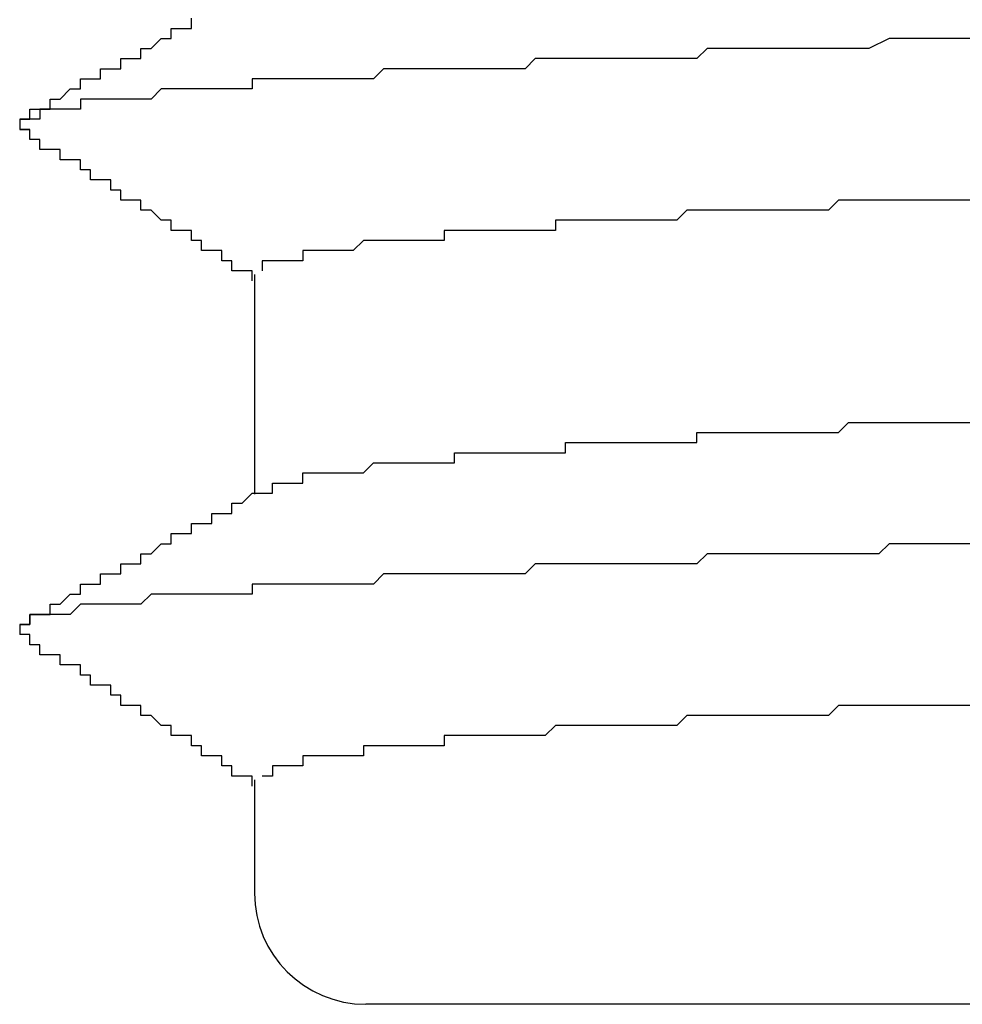
# Model space of a CAD drawing. Extents: x 0 to 2520, y 0 to 1782.
# Drawn here: x 1379 to 1380, y 1420 to 1421 of the extents above; entities that cross this region are included whole.
import ezdxf

# ---------------------------------------------------------------- set-up
doc = ezdxf.new("R2010")
doc.units = 0
doc.header["$LTSCALE"] = 6
doc.layers.add('VISIBLE__ISO_', color=7, linetype='CONTINUOUS')

msp = doc.modelspace()

# ---------------------------------------------------------------- linework, layer by layer
at = {"layer": 'VISIBLE__ISO_'}
for p, q in [((1379.25236, 1420.48642), (1379.25236, 1420.2689)), ((1379.25236, 1419.98642), (1379.25236, 1419.87412)), ((1382.40101, 1419.76412), (1379.36236, 1419.76412))]:
    msp.add_line(p, q, dxfattribs=at)
for points in [[(1379.02, 1420.64, 0), (1379.02, 1420.64, 0), (1379.03, 1420.64, 0), (1379.03, 1420.64, 0), (1379.03, 1420.65, 0), (1379.03, 1420.65, 0), (1379.03, 1420.65, 0), (1379.04, 1420.65, 0), (1379.04, 1420.65, 0), (1379.04, 1420.65, 0), (1379.04, 1420.65, 0), (1379.04, 1420.65, 0), (1379.04, 1420.65, 0), (1379.05, 1420.65, 0), (1379.05, 1420.66, 0), (1379.05, 1420.66, 0), (1379.05, 1420.66, 0), (1379.05, 1420.66, 0), (1379.06, 1420.66, 0), (1379.06, 1420.66, 0), (1379.06, 1420.66, 0), (1379.06, 1420.66, 0), (1379.06, 1420.66, 0), (1379.07, 1420.67, 0), (1379.07, 1420.67, 0), (1379.07, 1420.67, 0), (1379.07, 1420.67, 0), (1379.07, 1420.67, 0), (1379.07, 1420.67, 0), (1379.08, 1420.67, 0), (1379.08, 1420.67, 0), (1379.08, 1420.67, 0), (1379.08, 1420.67, 0), (1379.08, 1420.68, 0), (1379.09, 1420.68, 0), (1379.09, 1420.68, 0), (1379.09, 1420.68, 0), (1379.09, 1420.68, 0), (1379.09, 1420.68, 0), (1379.1, 1420.68, 0), (1379.1, 1420.68, 0), (1379.1, 1420.68, 0), (1379.1, 1420.68, 0), (1379.1, 1420.69, 0), (1379.1, 1420.69, 0), (1379.11, 1420.69, 0), (1379.11, 1420.69, 0), (1379.11, 1420.69, 0), (1379.11, 1420.69, 0), (1379.11, 1420.69, 0), (1379.12, 1420.69, 0), (1379.12, 1420.69, 0), (1379.12, 1420.7, 0), (1379.12, 1420.7, 0), (1379.12, 1420.7, 0), (1379.12, 1420.7, 0), (1379.13, 1420.7, 0), (1379.13, 1420.7, 0), (1379.13, 1420.7, 0), (1379.13, 1420.7, 0), (1379.13, 1420.7, 0), (1379.14, 1420.7, 0), (1379.14, 1420.71, 0), (1379.14, 1420.71, 0), (1379.14, 1420.71, 0), (1379.14, 1420.71, 0), (1379.15, 1420.71, 0), (1379.15, 1420.71, 0), (1379.15, 1420.71, 0), (1379.15, 1420.71, 0), (1379.15, 1420.71, 0), (1379.15, 1420.71, 0), (1379.16, 1420.72, 0), (1379.16, 1420.72, 0), (1379.16, 1420.72, 0), (1379.16, 1420.72, 0), (1379.16, 1420.72, 0), (1379.17, 1420.72, 0), (1379.17, 1420.72, 0), (1379.17, 1420.72, 0), (1379.17, 1420.72, 0), (1379.17, 1420.72, 0), (1379.17, 1420.73, 0), (1379.18, 1420.73, 0), (1379.18, 1420.73, 0), (1379.18, 1420.73, 0), (1379.18, 1420.73, 0), (1379.18, 1420.73, 0), (1379.19, 1420.73, 0), (1379.19, 1420.73, 0), (1379.19, 1420.73, 0), (1379.19, 1420.74, 0)], [(1379.97, 1420.72, 0), (1379.95, 1420.72, 0), (1379.94, 1420.72, 0), (1379.93, 1420.72, 0), (1379.91, 1420.72, 0), (1379.9, 1420.72, 0), (1379.89, 1420.72, 0), (1379.88, 1420.72, 0), (1379.86, 1420.71, 0), (1379.85, 1420.71, 0), (1379.84, 1420.71, 0), (1379.83, 1420.71, 0), (1379.82, 1420.71, 0), (1379.8, 1420.71, 0), (1379.79, 1420.71, 0), (1379.78, 1420.71, 0), (1379.77, 1420.71, 0), (1379.76, 1420.71, 0), (1379.74, 1420.71, 0), (1379.73, 1420.71, 0), (1379.72, 1420.71, 0), (1379.71, 1420.71, 0), (1379.7, 1420.71, 0), (1379.69, 1420.7, 0), (1379.67, 1420.7, 0), (1379.66, 1420.7, 0), (1379.65, 1420.7, 0), (1379.64, 1420.7, 0), (1379.63, 1420.7, 0), (1379.62, 1420.7, 0), (1379.61, 1420.7, 0), (1379.6, 1420.7, 0), (1379.59, 1420.7, 0), (1379.58, 1420.7, 0), (1379.57, 1420.7, 0), (1379.56, 1420.7, 0), (1379.55, 1420.7, 0), (1379.54, 1420.7, 0), (1379.53, 1420.7, 0), (1379.52, 1420.69, 0), (1379.51, 1420.69, 0), (1379.5, 1420.69, 0), (1379.49, 1420.69, 0), (1379.48, 1420.69, 0), (1379.47, 1420.69, 0), (1379.46, 1420.69, 0), (1379.45, 1420.69, 0), (1379.44, 1420.69, 0), (1379.43, 1420.69, 0), (1379.42, 1420.69, 0), (1379.41, 1420.69, 0), (1379.4, 1420.69, 0), (1379.39, 1420.69, 0), (1379.39, 1420.69, 0), (1379.38, 1420.69, 0), (1379.37, 1420.68, 0), (1379.36, 1420.68, 0), (1379.35, 1420.68, 0), (1379.34, 1420.68, 0), (1379.34, 1420.68, 0), (1379.33, 1420.68, 0), (1379.32, 1420.68, 0), (1379.31, 1420.68, 0), (1379.3, 1420.68, 0), (1379.3, 1420.68, 0), (1379.29, 1420.68, 0), (1379.28, 1420.68, 0), (1379.27, 1420.68, 0), (1379.27, 1420.68, 0), (1379.26, 1420.68, 0), (1379.25, 1420.68, 0), (1379.25, 1420.67, 0), (1379.24, 1420.67, 0), (1379.23, 1420.67, 0), (1379.23, 1420.67, 0), (1379.22, 1420.67, 0), (1379.21, 1420.67, 0), (1379.21, 1420.67, 0), (1379.2, 1420.67, 0), (1379.2, 1420.67, 0), (1379.19, 1420.67, 0), (1379.18, 1420.67, 0), (1379.18, 1420.67, 0), (1379.17, 1420.67, 0), (1379.17, 1420.67, 0), (1379.16, 1420.67, 0), (1379.16, 1420.67, 0), (1379.15, 1420.66, 0), (1379.14, 1420.66, 0), (1379.14, 1420.66, 0), (1379.13, 1420.66, 0), (1379.13, 1420.66, 0), (1379.13, 1420.66, 0), (1379.12, 1420.66, 0), (1379.12, 1420.66, 0), (1379.11, 1420.66, 0), (1379.11, 1420.66, 0), (1379.1, 1420.66, 0), (1379.1, 1420.66, 0), (1379.09, 1420.66, 0), (1379.09, 1420.66, 0), (1379.09, 1420.66, 0), (1379.08, 1420.66, 0), (1379.08, 1420.65, 0), (1379.08, 1420.65, 0), (1379.07, 1420.65, 0), (1379.07, 1420.65, 0), (1379.07, 1420.65, 0), (1379.06, 1420.65, 0), (1379.06, 1420.65, 0), (1379.06, 1420.65, 0), (1379.05, 1420.65, 0), (1379.05, 1420.65, 0), (1379.05, 1420.65, 0), (1379.05, 1420.65, 0), (1379.05, 1420.65, 0), (1379.04, 1420.65, 0), (1379.04, 1420.65, 0), (1379.04, 1420.65, 0), (1379.04, 1420.64, 0), (1379.04, 1420.64, 0), (1379.03, 1420.64, 0), (1379.03, 1420.64, 0), (1379.03, 1420.64, 0), (1379.03, 1420.64, 0), (1379.03, 1420.64, 0), (1379.03, 1420.64, 0), (1379.03, 1420.64, 0), (1379.03, 1420.64, 0), (1379.02, 1420.64, 0), (1379.02, 1420.64, 0), (1379.02, 1420.64, 0), (1379.02, 1420.64, 0), (1379.02, 1420.64, 0), (1379.02, 1420.63, 0), (1379.02, 1420.63, 0), (1379.02, 1420.63, 0), (1379.02, 1420.63, 0), (1379.02, 1420.63, 0), (1379.02, 1420.63, 0), (1379.02, 1420.63, 0), (1379.02, 1420.63, 0), (1379.03, 1420.63, 0)], [(1379.25, 1420.48, 0), (1379.25, 1420.48, 0), (1379.25, 1420.49, 0), (1379.25, 1420.49, 0), (1379.25, 1420.49, 0), (1379.24, 1420.49, 0), (1379.24, 1420.49, 0), (1379.24, 1420.49, 0), (1379.24, 1420.49, 0), (1379.24, 1420.49, 0), (1379.23, 1420.49, 0), (1379.23, 1420.5, 0), (1379.23, 1420.5, 0), (1379.23, 1420.5, 0), (1379.23, 1420.5, 0), (1379.23, 1420.5, 0), (1379.22, 1420.5, 0), (1379.22, 1420.5, 0), (1379.22, 1420.5, 0), (1379.22, 1420.51, 0), (1379.22, 1420.51, 0), (1379.21, 1420.51, 0), (1379.21, 1420.51, 0), (1379.21, 1420.51, 0), (1379.21, 1420.51, 0), (1379.21, 1420.51, 0), (1379.21, 1420.51, 0), (1379.2, 1420.51, 0), (1379.2, 1420.52, 0), (1379.2, 1420.52, 0), (1379.2, 1420.52, 0), (1379.2, 1420.52, 0), (1379.19, 1420.52, 0), (1379.19, 1420.52, 0), (1379.19, 1420.52, 0), (1379.19, 1420.52, 0), (1379.19, 1420.52, 0), (1379.19, 1420.53, 0), (1379.18, 1420.53, 0), (1379.18, 1420.53, 0), (1379.18, 1420.53, 0), (1379.18, 1420.53, 0), (1379.18, 1420.53, 0), (1379.17, 1420.53, 0), (1379.17, 1420.53, 0), (1379.17, 1420.54, 0), (1379.17, 1420.54, 0), (1379.17, 1420.54, 0), (1379.16, 1420.54, 0), (1379.16, 1420.54, 0), (1379.16, 1420.54, 0), (1379.16, 1420.54, 0), (1379.16, 1420.54, 0), (1379.16, 1420.54, 0), (1379.15, 1420.55, 0), (1379.15, 1420.55, 0), (1379.15, 1420.55, 0), (1379.15, 1420.55, 0), (1379.15, 1420.55, 0), (1379.14, 1420.55, 0), (1379.14, 1420.55, 0), (1379.14, 1420.55, 0), (1379.14, 1420.55, 0), (1379.14, 1420.56, 0), (1379.14, 1420.56, 0), (1379.13, 1420.56, 0), (1379.13, 1420.56, 0), (1379.13, 1420.56, 0), (1379.13, 1420.56, 0), (1379.13, 1420.56, 0), (1379.12, 1420.56, 0), (1379.12, 1420.57, 0), (1379.12, 1420.57, 0), (1379.12, 1420.57, 0), (1379.12, 1420.57, 0), (1379.12, 1420.57, 0), (1379.11, 1420.57, 0), (1379.11, 1420.57, 0), (1379.11, 1420.57, 0), (1379.11, 1420.57, 0), (1379.11, 1420.58, 0), (1379.1, 1420.58, 0), (1379.1, 1420.58, 0), (1379.1, 1420.58, 0), (1379.1, 1420.58, 0), (1379.1, 1420.58, 0), (1379.1, 1420.58, 0), (1379.09, 1420.58, 0), (1379.09, 1420.58, 0), (1379.09, 1420.59, 0), (1379.09, 1420.59, 0), (1379.09, 1420.59, 0), (1379.08, 1420.59, 0), (1379.08, 1420.59, 0), (1379.08, 1420.59, 0), (1379.08, 1420.59, 0), (1379.08, 1420.59, 0), (1379.08, 1420.6, 0), (1379.07, 1420.6, 0), (1379.07, 1420.6, 0), (1379.07, 1420.6, 0), (1379.07, 1420.6, 0), (1379.07, 1420.6, 0), (1379.06, 1420.6, 0), (1379.06, 1420.6, 0), (1379.06, 1420.6, 0), (1379.06, 1420.61, 0), (1379.06, 1420.61, 0), (1379.06, 1420.61, 0), (1379.05, 1420.61, 0), (1379.05, 1420.61, 0), (1379.05, 1420.61, 0), (1379.05, 1420.61, 0), (1379.05, 1420.61, 0), (1379.04, 1420.61, 0), (1379.04, 1420.62, 0), (1379.04, 1420.62, 0), (1379.04, 1420.62, 0), (1379.04, 1420.62, 0), (1379.04, 1420.62, 0), (1379.03, 1420.62, 0), (1379.03, 1420.62, 0), (1379.03, 1420.62, 0), (1379.03, 1420.63, 0), (1379.03, 1420.63, 0), (1379.02, 1420.63, 0), (1379.02, 1420.63, 0), (1379.02, 1420.63, 0)], [(1379.96, 1420.56, 0), (1379.95, 1420.56, 0), (1379.94, 1420.56, 0), (1379.93, 1420.56, 0), (1379.92, 1420.56, 0), (1379.91, 1420.56, 0), (1379.9, 1420.56, 0), (1379.89, 1420.56, 0), (1379.89, 1420.56, 0), (1379.88, 1420.56, 0), (1379.87, 1420.56, 0), (1379.86, 1420.56, 0), (1379.85, 1420.56, 0), (1379.84, 1420.56, 0), (1379.83, 1420.56, 0), (1379.82, 1420.55, 0), (1379.81, 1420.55, 0), (1379.8, 1420.55, 0), (1379.79, 1420.55, 0), (1379.78, 1420.55, 0), (1379.78, 1420.55, 0), (1379.77, 1420.55, 0), (1379.76, 1420.55, 0), (1379.75, 1420.55, 0), (1379.74, 1420.55, 0), (1379.73, 1420.55, 0), (1379.72, 1420.55, 0), (1379.72, 1420.55, 0), (1379.71, 1420.55, 0), (1379.7, 1420.55, 0), (1379.69, 1420.55, 0), (1379.68, 1420.55, 0), (1379.67, 1420.54, 0), (1379.67, 1420.54, 0), (1379.66, 1420.54, 0), (1379.65, 1420.54, 0), (1379.64, 1420.54, 0), (1379.63, 1420.54, 0), (1379.63, 1420.54, 0), (1379.62, 1420.54, 0), (1379.61, 1420.54, 0), (1379.6, 1420.54, 0), (1379.6, 1420.54, 0), (1379.59, 1420.54, 0), (1379.58, 1420.54, 0), (1379.57, 1420.54, 0), (1379.57, 1420.54, 0), (1379.56, 1420.54, 0), (1379.55, 1420.54, 0), (1379.55, 1420.53, 0), (1379.54, 1420.53, 0), (1379.53, 1420.53, 0), (1379.53, 1420.53, 0), (1379.52, 1420.53, 0), (1379.51, 1420.53, 0), (1379.51, 1420.53, 0), (1379.5, 1420.53, 0), (1379.49, 1420.53, 0), (1379.49, 1420.53, 0), (1379.48, 1420.53, 0), (1379.47, 1420.53, 0), (1379.47, 1420.53, 0), (1379.46, 1420.53, 0), (1379.46, 1420.53, 0), (1379.45, 1420.53, 0), (1379.44, 1420.53, 0), (1379.44, 1420.52, 0), (1379.43, 1420.52, 0), (1379.43, 1420.52, 0), (1379.42, 1420.52, 0), (1379.42, 1420.52, 0), (1379.41, 1420.52, 0), (1379.41, 1420.52, 0), (1379.4, 1420.52, 0), (1379.4, 1420.52, 0), (1379.39, 1420.52, 0), (1379.39, 1420.52, 0), (1379.38, 1420.52, 0), (1379.38, 1420.52, 0), (1379.37, 1420.52, 0), (1379.37, 1420.52, 0), (1379.36, 1420.52, 0), (1379.36, 1420.52, 0), (1379.35, 1420.51, 0), (1379.35, 1420.51, 0), (1379.35, 1420.51, 0), (1379.34, 1420.51, 0), (1379.34, 1420.51, 0), (1379.33, 1420.51, 0), (1379.33, 1420.51, 0), (1379.33, 1420.51, 0), (1379.32, 1420.51, 0), (1379.32, 1420.51, 0), (1379.32, 1420.51, 0), (1379.31, 1420.51, 0), (1379.31, 1420.51, 0), (1379.31, 1420.51, 0), (1379.3, 1420.51, 0), (1379.3, 1420.51, 0), (1379.3, 1420.51, 0), (1379.3, 1420.5, 0), (1379.29, 1420.5, 0), (1379.29, 1420.5, 0), (1379.29, 1420.5, 0), (1379.29, 1420.5, 0), (1379.28, 1420.5, 0), (1379.28, 1420.5, 0), (1379.28, 1420.5, 0), (1379.28, 1420.5, 0), (1379.27, 1420.5, 0), (1379.27, 1420.5, 0), (1379.27, 1420.5, 0), (1379.27, 1420.5, 0), (1379.27, 1420.5, 0), (1379.27, 1420.5, 0), (1379.27, 1420.5, 0), (1379.26, 1420.5, 0), (1379.26, 1420.49, 0), (1379.26, 1420.49, 0), (1379.26, 1420.49, 0), (1379.26, 1420.49, 0), (1379.26, 1420.49, 0), (1379.26, 1420.49, 0), (1379.26, 1420.49, 0), (1379.26, 1420.49, 0), (1379.26, 1420.49, 0), (1379.26, 1420.49, 0), (1379.26, 1420.49, 0), (1379.26, 1420.49, 0), (1379.26, 1420.49, 0), (1379.26, 1420.49, 0), (1379.26, 1420.49, 0)], [(1379.26, 1420.27, 0), (1379.26, 1420.27, 0), (1379.26, 1420.27, 0), (1379.27, 1420.27, 0), (1379.27, 1420.27, 0), (1379.27, 1420.28, 0), (1379.27, 1420.28, 0), (1379.27, 1420.28, 0), (1379.27, 1420.28, 0), (1379.27, 1420.28, 0), (1379.28, 1420.28, 0), (1379.28, 1420.28, 0), (1379.28, 1420.28, 0), (1379.28, 1420.28, 0), (1379.28, 1420.28, 0), (1379.29, 1420.28, 0), (1379.29, 1420.28, 0), (1379.29, 1420.28, 0), (1379.29, 1420.28, 0), (1379.3, 1420.28, 0), (1379.3, 1420.28, 0), (1379.3, 1420.28, 0), (1379.3, 1420.29, 0), (1379.31, 1420.29, 0), (1379.31, 1420.29, 0), (1379.31, 1420.29, 0), (1379.32, 1420.29, 0), (1379.32, 1420.29, 0), (1379.32, 1420.29, 0), (1379.33, 1420.29, 0), (1379.33, 1420.29, 0), (1379.33, 1420.29, 0), (1379.34, 1420.29, 0), (1379.34, 1420.29, 0), (1379.34, 1420.29, 0), (1379.35, 1420.29, 0), (1379.35, 1420.29, 0), (1379.36, 1420.29, 0), (1379.36, 1420.29, 0), (1379.37, 1420.3, 0), (1379.37, 1420.3, 0), (1379.37, 1420.3, 0), (1379.38, 1420.3, 0), (1379.38, 1420.3, 0), (1379.39, 1420.3, 0), (1379.39, 1420.3, 0), (1379.4, 1420.3, 0), (1379.4, 1420.3, 0), (1379.41, 1420.3, 0), (1379.41, 1420.3, 0), (1379.42, 1420.3, 0), (1379.42, 1420.3, 0), (1379.43, 1420.3, 0), (1379.44, 1420.3, 0), (1379.44, 1420.3, 0), (1379.45, 1420.3, 0), (1379.45, 1420.31, 0), (1379.46, 1420.31, 0), (1379.46, 1420.31, 0), (1379.47, 1420.31, 0), (1379.48, 1420.31, 0), (1379.48, 1420.31, 0), (1379.49, 1420.31, 0), (1379.5, 1420.31, 0), (1379.5, 1420.31, 0), (1379.51, 1420.31, 0), (1379.52, 1420.31, 0), (1379.52, 1420.31, 0), (1379.53, 1420.31, 0), (1379.54, 1420.31, 0), (1379.54, 1420.31, 0), (1379.55, 1420.31, 0), (1379.56, 1420.31, 0), (1379.56, 1420.32, 0), (1379.57, 1420.32, 0), (1379.58, 1420.32, 0), (1379.59, 1420.32, 0), (1379.59, 1420.32, 0), (1379.6, 1420.32, 0), (1379.61, 1420.32, 0), (1379.62, 1420.32, 0), (1379.62, 1420.32, 0), (1379.63, 1420.32, 0), (1379.64, 1420.32, 0), (1379.65, 1420.32, 0), (1379.65, 1420.32, 0), (1379.66, 1420.32, 0), (1379.67, 1420.32, 0), (1379.68, 1420.32, 0), (1379.69, 1420.32, 0), (1379.69, 1420.33, 0), (1379.7, 1420.33, 0), (1379.71, 1420.33, 0), (1379.72, 1420.33, 0), (1379.73, 1420.33, 0), (1379.74, 1420.33, 0), (1379.74, 1420.33, 0), (1379.75, 1420.33, 0), (1379.76, 1420.33, 0), (1379.77, 1420.33, 0), (1379.78, 1420.33, 0), (1379.79, 1420.33, 0), (1379.8, 1420.33, 0), (1379.81, 1420.33, 0), (1379.82, 1420.33, 0), (1379.82, 1420.33, 0), (1379.83, 1420.33, 0), (1379.84, 1420.34, 0), (1379.85, 1420.34, 0), (1379.86, 1420.34, 0), (1379.87, 1420.34, 0), (1379.88, 1420.34, 0), (1379.89, 1420.34, 0), (1379.9, 1420.34, 0), (1379.91, 1420.34, 0), (1379.92, 1420.34, 0), (1379.93, 1420.34, 0), (1379.94, 1420.34, 0), (1379.95, 1420.34, 0), (1379.96, 1420.34, 0)], [(1379.02, 1420.14, 0), (1379.02, 1420.14, 0), (1379.03, 1420.14, 0), (1379.03, 1420.14, 0), (1379.03, 1420.15, 0), (1379.03, 1420.15, 0), (1379.03, 1420.15, 0), (1379.04, 1420.15, 0), (1379.04, 1420.15, 0), (1379.04, 1420.15, 0), (1379.04, 1420.15, 0), (1379.04, 1420.15, 0), (1379.04, 1420.15, 0), (1379.05, 1420.15, 0), (1379.05, 1420.16, 0), (1379.05, 1420.16, 0), (1379.05, 1420.16, 0), (1379.05, 1420.16, 0), (1379.06, 1420.16, 0), (1379.06, 1420.16, 0), (1379.06, 1420.16, 0), (1379.06, 1420.16, 0), (1379.06, 1420.16, 0), (1379.07, 1420.17, 0), (1379.07, 1420.17, 0), (1379.07, 1420.17, 0), (1379.07, 1420.17, 0), (1379.07, 1420.17, 0), (1379.07, 1420.17, 0), (1379.08, 1420.17, 0), (1379.08, 1420.17, 0), (1379.08, 1420.17, 0), (1379.08, 1420.17, 0), (1379.08, 1420.18, 0), (1379.09, 1420.18, 0), (1379.09, 1420.18, 0), (1379.09, 1420.18, 0), (1379.09, 1420.18, 0), (1379.09, 1420.18, 0), (1379.1, 1420.18, 0), (1379.1, 1420.18, 0), (1379.1, 1420.18, 0), (1379.1, 1420.18, 0), (1379.1, 1420.19, 0), (1379.1, 1420.19, 0), (1379.11, 1420.19, 0), (1379.11, 1420.19, 0), (1379.11, 1420.19, 0), (1379.11, 1420.19, 0), (1379.11, 1420.19, 0), (1379.12, 1420.19, 0), (1379.12, 1420.19, 0), (1379.12, 1420.2, 0), (1379.12, 1420.2, 0), (1379.12, 1420.2, 0), (1379.12, 1420.2, 0), (1379.13, 1420.2, 0), (1379.13, 1420.2, 0), (1379.13, 1420.2, 0), (1379.13, 1420.2, 0), (1379.13, 1420.2, 0), (1379.14, 1420.2, 0), (1379.14, 1420.21, 0), (1379.14, 1420.21, 0), (1379.14, 1420.21, 0), (1379.14, 1420.21, 0), (1379.15, 1420.21, 0), (1379.15, 1420.21, 0), (1379.15, 1420.21, 0), (1379.15, 1420.21, 0), (1379.15, 1420.21, 0), (1379.15, 1420.21, 0), (1379.16, 1420.22, 0), (1379.16, 1420.22, 0), (1379.16, 1420.22, 0), (1379.16, 1420.22, 0), (1379.16, 1420.22, 0), (1379.17, 1420.22, 0), (1379.17, 1420.22, 0), (1379.17, 1420.22, 0), (1379.17, 1420.22, 0), (1379.17, 1420.22, 0), (1379.17, 1420.23, 0), (1379.18, 1420.23, 0), (1379.18, 1420.23, 0), (1379.18, 1420.23, 0), (1379.18, 1420.23, 0), (1379.18, 1420.23, 0), (1379.19, 1420.23, 0), (1379.19, 1420.23, 0), (1379.19, 1420.23, 0), (1379.19, 1420.24, 0), (1379.19, 1420.24, 0), (1379.2, 1420.24, 0), (1379.2, 1420.24, 0), (1379.2, 1420.24, 0), (1379.2, 1420.24, 0), (1379.2, 1420.24, 0), (1379.2, 1420.24, 0), (1379.21, 1420.24, 0), (1379.21, 1420.24, 0), (1379.21, 1420.25, 0), (1379.21, 1420.25, 0), (1379.21, 1420.25, 0), (1379.22, 1420.25, 0), (1379.22, 1420.25, 0), (1379.22, 1420.25, 0), (1379.22, 1420.25, 0), (1379.22, 1420.25, 0), (1379.23, 1420.25, 0), (1379.23, 1420.25, 0), (1379.23, 1420.26, 0), (1379.23, 1420.26, 0), (1379.23, 1420.26, 0), (1379.23, 1420.26, 0), (1379.24, 1420.26, 0), (1379.24, 1420.26, 0), (1379.24, 1420.26, 0), (1379.24, 1420.26, 0), (1379.24, 1420.26, 0), (1379.25, 1420.27, 0), (1379.25, 1420.27, 0), (1379.25, 1420.27, 0), (1379.25, 1420.27, 0), (1379.25, 1420.27, 0), (1379.25, 1420.27, 0), (1379.26, 1420.27, 0), (1379.26, 1420.27, 0)], [(1379.96, 1420.22, 0), (1379.94, 1420.22, 0), (1379.93, 1420.22, 0), (1379.92, 1420.22, 0), (1379.9, 1420.22, 0), (1379.89, 1420.22, 0), (1379.88, 1420.22, 0), (1379.87, 1420.21, 0), (1379.86, 1420.21, 0), (1379.84, 1420.21, 0), (1379.83, 1420.21, 0), (1379.82, 1420.21, 0), (1379.81, 1420.21, 0), (1379.8, 1420.21, 0), (1379.78, 1420.21, 0), (1379.77, 1420.21, 0), (1379.76, 1420.21, 0), (1379.75, 1420.21, 0), (1379.74, 1420.21, 0), (1379.73, 1420.21, 0), (1379.71, 1420.21, 0), (1379.7, 1420.21, 0), (1379.69, 1420.2, 0), (1379.68, 1420.2, 0), (1379.67, 1420.2, 0), (1379.66, 1420.2, 0), (1379.65, 1420.2, 0), (1379.64, 1420.2, 0), (1379.63, 1420.2, 0), (1379.61, 1420.2, 0), (1379.6, 1420.2, 0), (1379.59, 1420.2, 0), (1379.58, 1420.2, 0), (1379.57, 1420.2, 0), (1379.56, 1420.2, 0), (1379.55, 1420.2, 0), (1379.54, 1420.2, 0), (1379.53, 1420.2, 0), (1379.52, 1420.19, 0), (1379.51, 1420.19, 0), (1379.5, 1420.19, 0), (1379.49, 1420.19, 0), (1379.48, 1420.19, 0), (1379.47, 1420.19, 0), (1379.46, 1420.19, 0), (1379.45, 1420.19, 0), (1379.44, 1420.19, 0), (1379.43, 1420.19, 0), (1379.43, 1420.19, 0), (1379.42, 1420.19, 0), (1379.41, 1420.19, 0), (1379.4, 1420.19, 0), (1379.39, 1420.19, 0), (1379.38, 1420.19, 0), (1379.37, 1420.18, 0), (1379.36, 1420.18, 0), (1379.35, 1420.18, 0), (1379.35, 1420.18, 0), (1379.34, 1420.18, 0), (1379.33, 1420.18, 0), (1379.32, 1420.18, 0), (1379.31, 1420.18, 0), (1379.31, 1420.18, 0), (1379.3, 1420.18, 0), (1379.29, 1420.18, 0), (1379.28, 1420.18, 0), (1379.27, 1420.18, 0), (1379.27, 1420.18, 0), (1379.26, 1420.18, 0), (1379.25, 1420.18, 0), (1379.25, 1420.17, 0), (1379.24, 1420.17, 0), (1379.23, 1420.17, 0), (1379.22, 1420.17, 0), (1379.22, 1420.17, 0), (1379.21, 1420.17, 0), (1379.2, 1420.17, 0), (1379.2, 1420.17, 0), (1379.19, 1420.17, 0), (1379.19, 1420.17, 0), (1379.18, 1420.17, 0), (1379.17, 1420.17, 0), (1379.17, 1420.17, 0), (1379.16, 1420.17, 0), (1379.16, 1420.17, 0), (1379.15, 1420.17, 0), (1379.14, 1420.16, 0), (1379.14, 1420.16, 0), (1379.13, 1420.16, 0), (1379.13, 1420.16, 0), (1379.12, 1420.16, 0), (1379.12, 1420.16, 0), (1379.11, 1420.16, 0), (1379.11, 1420.16, 0), (1379.1, 1420.16, 0), (1379.1, 1420.16, 0), (1379.1, 1420.16, 0), (1379.09, 1420.16, 0), (1379.09, 1420.16, 0), (1379.08, 1420.16, 0), (1379.08, 1420.16, 0), (1379.08, 1420.16, 0), (1379.07, 1420.15, 0), (1379.07, 1420.15, 0), (1379.06, 1420.15, 0), (1379.06, 1420.15, 0), (1379.06, 1420.15, 0), (1379.06, 1420.15, 0), (1379.05, 1420.15, 0), (1379.05, 1420.15, 0), (1379.05, 1420.15, 0), (1379.04, 1420.15, 0), (1379.04, 1420.15, 0), (1379.04, 1420.15, 0), (1379.04, 1420.15, 0), (1379.03, 1420.15, 0), (1379.03, 1420.15, 0), (1379.03, 1420.15, 0), (1379.03, 1420.14, 0), (1379.03, 1420.14, 0), (1379.03, 1420.14, 0), (1379.02, 1420.14, 0), (1379.02, 1420.14, 0), (1379.02, 1420.14, 0), (1379.02, 1420.14, 0), (1379.02, 1420.14, 0), (1379.02, 1420.14, 0), (1379.02, 1420.14, 0), (1379.02, 1420.14, 0), (1379.02, 1420.14, 0), (1379.02, 1420.14, 0), (1379.02, 1420.14, 0), (1379.02, 1420.14, 0), (1379.02, 1420.13, 0), (1379.02, 1420.13, 0), (1379.02, 1420.13, 0), (1379.02, 1420.13, 0), (1379.02, 1420.13, 0), (1379.02, 1420.13, 0), (1379.02, 1420.13, 0), (1379.02, 1420.13, 0), (1379.02, 1420.13, 0)], [(1379.25, 1419.98, 0), (1379.25, 1419.98, 0), (1379.25, 1419.99, 0), (1379.25, 1419.99, 0), (1379.25, 1419.99, 0), (1379.24, 1419.99, 0), (1379.24, 1419.99, 0), (1379.24, 1419.99, 0), (1379.24, 1419.99, 0), (1379.24, 1419.99, 0), (1379.23, 1419.99, 0), (1379.23, 1420, 0), (1379.23, 1420, 0), (1379.23, 1420, 0), (1379.23, 1420, 0), (1379.23, 1420, 0), (1379.22, 1420, 0), (1379.22, 1420, 0), (1379.22, 1420, 0), (1379.22, 1420.01, 0), (1379.22, 1420.01, 0), (1379.21, 1420.01, 0), (1379.21, 1420.01, 0), (1379.21, 1420.01, 0), (1379.21, 1420.01, 0), (1379.21, 1420.01, 0), (1379.21, 1420.01, 0), (1379.2, 1420.01, 0), (1379.2, 1420.02, 0), (1379.2, 1420.02, 0), (1379.2, 1420.02, 0), (1379.2, 1420.02, 0), (1379.19, 1420.02, 0), (1379.19, 1420.02, 0), (1379.19, 1420.02, 0), (1379.19, 1420.02, 0), (1379.19, 1420.02, 0), (1379.19, 1420.03, 0), (1379.18, 1420.03, 0), (1379.18, 1420.03, 0), (1379.18, 1420.03, 0), (1379.18, 1420.03, 0), (1379.18, 1420.03, 0), (1379.17, 1420.03, 0), (1379.17, 1420.03, 0), (1379.17, 1420.04, 0), (1379.17, 1420.04, 0), (1379.17, 1420.04, 0), (1379.16, 1420.04, 0), (1379.16, 1420.04, 0), (1379.16, 1420.04, 0), (1379.16, 1420.04, 0), (1379.16, 1420.04, 0), (1379.16, 1420.04, 0), (1379.15, 1420.05, 0), (1379.15, 1420.05, 0), (1379.15, 1420.05, 0), (1379.15, 1420.05, 0), (1379.15, 1420.05, 0), (1379.14, 1420.05, 0), (1379.14, 1420.05, 0), (1379.14, 1420.05, 0), (1379.14, 1420.05, 0), (1379.14, 1420.06, 0), (1379.14, 1420.06, 0), (1379.13, 1420.06, 0), (1379.13, 1420.06, 0), (1379.13, 1420.06, 0), (1379.13, 1420.06, 0), (1379.13, 1420.06, 0), (1379.12, 1420.06, 0), (1379.12, 1420.07, 0), (1379.12, 1420.07, 0), (1379.12, 1420.07, 0), (1379.12, 1420.07, 0), (1379.12, 1420.07, 0), (1379.11, 1420.07, 0), (1379.11, 1420.07, 0), (1379.11, 1420.07, 0), (1379.11, 1420.07, 0), (1379.11, 1420.08, 0), (1379.1, 1420.08, 0), (1379.1, 1420.08, 0), (1379.1, 1420.08, 0), (1379.1, 1420.08, 0), (1379.1, 1420.08, 0), (1379.1, 1420.08, 0), (1379.09, 1420.08, 0), (1379.09, 1420.08, 0), (1379.09, 1420.09, 0), (1379.09, 1420.09, 0), (1379.09, 1420.09, 0), (1379.08, 1420.09, 0), (1379.08, 1420.09, 0), (1379.08, 1420.09, 0), (1379.08, 1420.09, 0), (1379.08, 1420.09, 0), (1379.08, 1420.1, 0), (1379.07, 1420.1, 0), (1379.07, 1420.1, 0), (1379.07, 1420.1, 0), (1379.07, 1420.1, 0), (1379.07, 1420.1, 0), (1379.06, 1420.1, 0), (1379.06, 1420.1, 0), (1379.06, 1420.1, 0), (1379.06, 1420.11, 0), (1379.06, 1420.11, 0), (1379.06, 1420.11, 0), (1379.05, 1420.11, 0), (1379.05, 1420.11, 0), (1379.05, 1420.11, 0), (1379.05, 1420.11, 0), (1379.05, 1420.11, 0), (1379.04, 1420.11, 0), (1379.04, 1420.12, 0), (1379.04, 1420.12, 0), (1379.04, 1420.12, 0), (1379.04, 1420.12, 0), (1379.04, 1420.12, 0), (1379.03, 1420.12, 0), (1379.03, 1420.12, 0), (1379.03, 1420.12, 0), (1379.03, 1420.13, 0), (1379.03, 1420.13, 0), (1379.02, 1420.13, 0), (1379.02, 1420.13, 0), (1379.02, 1420.13, 0)], [(1379.96, 1420.06, 0), (1379.95, 1420.06, 0), (1379.94, 1420.06, 0), (1379.93, 1420.06, 0), (1379.92, 1420.06, 0), (1379.91, 1420.06, 0), (1379.9, 1420.06, 0), (1379.89, 1420.06, 0), (1379.88, 1420.06, 0), (1379.87, 1420.06, 0), (1379.86, 1420.06, 0), (1379.85, 1420.06, 0), (1379.84, 1420.06, 0), (1379.84, 1420.06, 0), (1379.83, 1420.06, 0), (1379.82, 1420.05, 0), (1379.81, 1420.05, 0), (1379.8, 1420.05, 0), (1379.79, 1420.05, 0), (1379.78, 1420.05, 0), (1379.77, 1420.05, 0), (1379.76, 1420.05, 0), (1379.75, 1420.05, 0), (1379.75, 1420.05, 0), (1379.74, 1420.05, 0), (1379.73, 1420.05, 0), (1379.72, 1420.05, 0), (1379.71, 1420.05, 0), (1379.7, 1420.05, 0), (1379.69, 1420.05, 0), (1379.69, 1420.05, 0), (1379.68, 1420.05, 0), (1379.67, 1420.04, 0), (1379.66, 1420.04, 0), (1379.65, 1420.04, 0), (1379.65, 1420.04, 0), (1379.64, 1420.04, 0), (1379.63, 1420.04, 0), (1379.62, 1420.04, 0), (1379.61, 1420.04, 0), (1379.61, 1420.04, 0), (1379.6, 1420.04, 0), (1379.59, 1420.04, 0), (1379.58, 1420.04, 0), (1379.58, 1420.04, 0), (1379.57, 1420.04, 0), (1379.56, 1420.04, 0), (1379.56, 1420.04, 0), (1379.55, 1420.04, 0), (1379.54, 1420.03, 0), (1379.54, 1420.03, 0), (1379.53, 1420.03, 0), (1379.52, 1420.03, 0), (1379.52, 1420.03, 0), (1379.51, 1420.03, 0), (1379.5, 1420.03, 0), (1379.5, 1420.03, 0), (1379.49, 1420.03, 0), (1379.48, 1420.03, 0), (1379.48, 1420.03, 0), (1379.47, 1420.03, 0), (1379.47, 1420.03, 0), (1379.46, 1420.03, 0), (1379.45, 1420.03, 0), (1379.45, 1420.03, 0), (1379.44, 1420.03, 0), (1379.44, 1420.02, 0), (1379.43, 1420.02, 0), (1379.43, 1420.02, 0), (1379.42, 1420.02, 0), (1379.42, 1420.02, 0), (1379.41, 1420.02, 0), (1379.41, 1420.02, 0), (1379.4, 1420.02, 0), (1379.4, 1420.02, 0), (1379.39, 1420.02, 0), (1379.39, 1420.02, 0), (1379.38, 1420.02, 0), (1379.38, 1420.02, 0), (1379.37, 1420.02, 0), (1379.37, 1420.02, 0), (1379.36, 1420.02, 0), (1379.36, 1420.02, 0), (1379.36, 1420.01, 0), (1379.35, 1420.01, 0), (1379.35, 1420.01, 0), (1379.34, 1420.01, 0), (1379.34, 1420.01, 0), (1379.34, 1420.01, 0), (1379.33, 1420.01, 0), (1379.33, 1420.01, 0), (1379.33, 1420.01, 0), (1379.32, 1420.01, 0), (1379.32, 1420.01, 0), (1379.32, 1420.01, 0), (1379.31, 1420.01, 0), (1379.31, 1420.01, 0), (1379.31, 1420.01, 0), (1379.31, 1420.01, 0), (1379.3, 1420.01, 0), (1379.3, 1420, 0), (1379.3, 1420, 0), (1379.3, 1420, 0), (1379.29, 1420, 0), (1379.29, 1420, 0), (1379.29, 1420, 0), (1379.29, 1420, 0), (1379.28, 1420, 0), (1379.28, 1420, 0), (1379.28, 1420, 0), (1379.28, 1420, 0), (1379.28, 1420, 0), (1379.28, 1420, 0), (1379.27, 1420, 0), (1379.27, 1420, 0), (1379.27, 1420, 0), (1379.27, 1420, 0), (1379.27, 1419.99, 0), (1379.27, 1419.99, 0), (1379.27, 1419.99, 0), (1379.27, 1419.99, 0), (1379.26, 1419.99, 0), (1379.26, 1419.99, 0), (1379.26, 1419.99, 0), (1379.26, 1419.99, 0), (1379.26, 1419.99, 0), (1379.26, 1419.99, 0), (1379.26, 1419.99, 0), (1379.26, 1419.99, 0), (1379.26, 1419.99, 0), (1379.26, 1419.99, 0), (1379.26, 1419.99, 0)]]:
    msp.add_polyline3d(points, dxfattribs=at)
msp.add_arc((1379.36236, 1419.87412), 0.11, 180, 270, dxfattribs=at)

doc.saveas('drawing.dxf')
